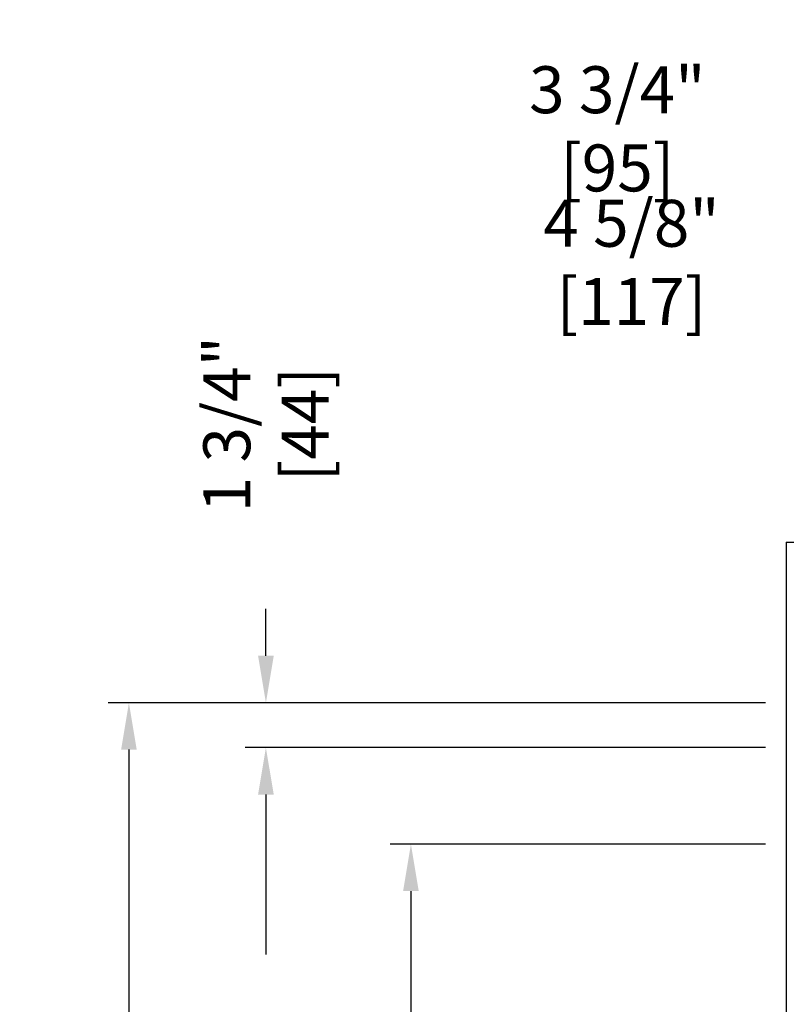
# Model space of a CAD drawing. Extents: x 927 to 2514, y 739 to 1132.
# Drawn here: x 1414 to 1443, y 952 to 990 of the extents above; entities that cross this region are included whole.
import ezdxf

# ---------------------------------------------------------------- set-up
doc = ezdxf.new("R2010")
doc.units = 0
doc.header["$LTSCALE"] = 15
doc.header["$MEASUREMENT"] = 0
doc.layers.get('DEFPOINTS').update_dxf_attribs({"linetype": 'CONTINUOUS'})
for name, color, linetype in [('-FRANCAIS', 4, 'CONTINUOUS'), ('4', 4, 'CONTINUOUS'), ('7', 7, 'CONTINUOUS')]:
    doc.layers.add(name, color=color, linetype=linetype)
doc.styles.add('ROMANS', font='ROMANS.shx', dxfattribs={"width": 0.8})
doc.dimstyles.new('D-13', dxfattribs={"dimscale": 13, "dimtxt": 0.140625, "dimasz": 0.140625, "dimexe": 0.0625, "dimexo": 0.0625, "dimgap": 0.03125, "dimtad": 0, "dimdec": 4, "dimzin": 3, "dimdsep": 46, "dimlunit": 5, "dimtxsty": 'ROMANS', "dimcen": 0.09375, "dimclrd": 4, "dimclre": 4, "dimclrt": 3, "dimadec": 0, "dimazin": 0, "dimtfac": 1, "dimtdec": 4, "dimtofl": 0, "dimtmove": 0, "dimatfit": 3, "dimfxl": 0, "dimfrac": 2, "dimtolj": 1, "dimtzin": 0, "dimarcsym": 0})

# ---------------------------------------------------------------- blocks, each defined once
blk = doc.blocks.new('*D160')
at = {"layer": '-FRANCAIS', "color": 4, "lineweight": -2}
for p, q in [((1442.658, 957.94), (1428.041, 957.94)), ((1428.853, 956.112), (1428.853, 949.429)), ((1428.853, 916.792), (1428.853, 923.475)), ((1442.658, 914.964), (1428.041, 914.964))]:
    blk.add_line(p, q, dxfattribs=at)
at = {"layer": '-FRANCAIS', "color": 4}
for points in [[(1428.549, 956.112), (1429.158, 956.112), (1428.853, 957.94)], [(1428.549, 916.792), (1429.158, 916.792), (1428.853, 914.964)]]:
    blk.add_solid(points, dxfattribs=at)
at = {"layer": 'DEFPOINTS', "color": 0}
for p in [(1443.471, 957.94), (1428.853, 914.964), (1443.471, 914.964)]:
    blk.add_point(p, dxfattribs=at)
at = {"layer": '-FRANCAIS', "color": 3, "insert": (1428.853, 936.452), "char_height": 1.82812, "attachment_point": 5, "rotation": 90, "style": 'ROMANS'}
blk.add_mtext('\\A1;INTÉRIEUR: 43" [1092]', dxfattribs=at)
blk = doc.blocks.new('*D161')
at = {"layer": '-FRANCAIS', "color": 4, "lineweight": -2}
for p, q in [((1442.658, 961.702), (1422.395, 961.702)), ((1423.207, 959.874), (1423.207, 953.646)), ((1423.207, 913.03), (1423.207, 919.196)), ((1428.852, 911.202), (1422.395, 911.202))]:
    blk.add_line(p, q, dxfattribs=at)
at = {"layer": '-FRANCAIS', "color": 4}
for points in [[(1422.902, 959.874), (1423.512, 959.874), (1423.207, 961.702)], [(1422.902, 913.03), (1423.512, 913.03), (1423.207, 911.202)]]:
    blk.add_solid(points, dxfattribs=at)
at = {"layer": 'DEFPOINTS', "color": 0}
for p in [(1443.471, 961.702), (1423.207, 911.202), (1429.665, 911.202)]:
    blk.add_point(p, dxfattribs=at)
at = {"layer": '-FRANCAIS', "color": 3, "insert": (1423.207, 936.421), "char_height": 1.82812, "attachment_point": 5, "rotation": 90, "style": 'ROMANS'}
blk.add_mtext('\\A1;PLATEFORME: 50 1/2" [1283]', dxfattribs=at)
blk = doc.blocks.new('*D162')
at = {"layer": '-FRANCAIS', "color": 4, "lineweight": -2}
for p, q in [((1442.658, 963.452), (1417.06, 963.452)), ((1417.872, 961.624), (1417.872, 947.026)), ((1417.872, 911.28), (1417.872, 925.878)), ((1442.658, 909.452), (1417.06, 909.452))]:
    blk.add_line(p, q, dxfattribs=at)
at = {"layer": '-FRANCAIS', "color": 4}
for points in [[(1417.568, 961.624), (1418.177, 961.624), (1417.872, 963.452)], [(1417.568, 911.28), (1418.177, 911.28), (1417.872, 909.452)]]:
    blk.add_solid(points, dxfattribs=at)
at = {"layer": 'DEFPOINTS', "color": 0}
for p in [(1443.471, 963.452), (1417.872, 909.452), (1443.471, 909.452)]:
    blk.add_point(p, dxfattribs=at)
at = {"layer": '-FRANCAIS', "color": 3, "insert": (1417.872, 936.452), "char_height": 1.82812, "attachment_point": 5, "rotation": 90, "style": 'ROMANS'}
blk.add_mtext('\\A1;PUITS: 54" [1372]', dxfattribs=at)
blk = doc.blocks.new('*D168')
at = {"layer": '4', "color": 4, "lineweight": -2}
for p, q in [((1423.207, 965.28), (1423.207, 967.108)), ((1442.658, 963.452), (1422.395, 963.452)), ((1423.207, 959.874), (1423.207, 958.046))]:
    blk.add_line(p, q, dxfattribs=at)
at = {"layer": '4', "color": 4}
for points in [[(1422.902, 965.28), (1423.512, 965.28), (1423.207, 963.452)], [(1422.902, 959.874), (1423.512, 959.874), (1423.207, 961.702)]]:
    blk.add_solid(points, dxfattribs=at)
at = {"layer": 'DEFPOINTS', "color": 0}
for p in [(1423.207, 963.452), (1443.471, 963.452), (1423.207, 961.702)]:
    blk.add_point(p, dxfattribs=at)
at = {"layer": '4', "color": 3, "insert": (1423.207, 974.305), "char_height": 1.82812, "attachment_point": 5, "rotation": 90, "style": 'ROMANS'}
blk.add_mtext('\\A1;1 3/4" [44]', dxfattribs=at)
blk = doc.blocks.new('*D169')
at = {"layer": '4', "color": 4, "lineweight": -2}
for p, q in [((1449.471, 970.515), (1449.471, 981.421)), ((1454.096, 971.015), (1454.096, 981.421)), ((1449.471, 980.609), (1445.44, 980.609)), ((1452.268, 980.609), (1451.299, 980.609))]:
    blk.add_line(p, q, dxfattribs=at)
at = {"layer": '4', "color": 4}
for points in [[(1451.299, 980.913), (1451.299, 980.304), (1449.471, 980.609)], [(1452.268, 980.913), (1452.268, 980.304), (1454.096, 980.609)]]:
    blk.add_solid(points, dxfattribs=at)
at = {"layer": 'DEFPOINTS', "color": 0}
for p in [(1449.471, 980.609), (1454.096, 970.202), (1449.471, 969.702)]:
    blk.add_point(p, dxfattribs=at)
at = {"layer": '4', "color": 3, "insert": (1437.442, 980.609), "char_height": 1.82812, "attachment_point": 5, "style": 'ROMANS'}
blk.add_mtext('\\A1;4 5/8" [117]', dxfattribs=at)
blk = doc.blocks.new('*D170')
at = {"layer": '4', "color": 4, "lineweight": -2}
for p, q in [((1449.471, 970.515), (1449.471, 986.625)), ((1453.221, 981.567), (1453.221, 986.625)), ((1447.643, 985.813), (1444.19, 985.813)), ((1455.049, 985.813), (1456.877, 985.813))]:
    blk.add_line(p, q, dxfattribs=at)
at = {"layer": '4', "color": 4}
for points in [[(1447.643, 986.117), (1447.643, 985.508), (1449.471, 985.813)], [(1455.049, 986.117), (1455.049, 985.508), (1453.221, 985.813)]]:
    blk.add_solid(points, dxfattribs=at)
at = {"layer": 'DEFPOINTS', "color": 0}
for p in [(1449.471, 985.813), (1453.221, 980.755), (1449.471, 969.702)]:
    blk.add_point(p, dxfattribs=at)
at = {"layer": '4', "color": 3, "insert": (1436.889, 985.813), "char_height": 1.82812, "attachment_point": 5, "style": 'ROMANS'}
blk.add_mtext('\\A1;3 3/4" [95]', dxfattribs=at)

msp = doc.modelspace()

# ---------------------------------------------------------------- linework, layer by layer
at = {"layer": '7'}
for q in [(1443.47091, 903.2022), (1449.47091, 969.7022)]:
    msp.add_line((1443.47091, 969.7022), q, dxfattribs=at)

# ---------------------------------------------------------------- dimensions: what is measured, and where the dimension line sits
at = {"layer": '-FRANCAIS'}
for base, p1, p2, text, picture, middle in [((1417.87236, 909.4522), (1443.47091, 963.4522), (1443.47091, 909.4522), 'PUITS: <>', '*D162', (1417.87236, 936.4522)), ((1423.20712, 911.2022), (1443.47091, 961.7022), (1429.66475, 911.2022), 'PLATEFORME: <>', '*D161', (1423.20712, 936.42095)), ((1428.85331, 914.96395), (1443.47091, 957.94045), (1443.47091, 914.96395), 'INTÉRIEUR: <>', '*D160', (1428.85331, 936.4522))]:
    dim = msp.add_linear_dim(base=base, p1=p1, p2=p2, angle=270, text=text, dimstyle='D-13', override={"dimpost": '"'}, dxfattribs=at)
    dim.commit()
    dim.dimension.update_dxf_attribs({"geometry": picture, "text_midpoint": middle, "dimtype": 160})
at = {"layer": '4'}
for base, p1, picture, middle in [((1449.47091, 985.8126), (1453.22091, 980.7545), '*D170', (1436.88922, 985.8126)), ((1449.47091, 980.60867), (1454.09591, 970.2022), '*D169', (1437.44234, 980.60867))]:
    dim = msp.add_linear_dim(base=base, p1=p1, p2=(1449.47091, 969.7022), dimstyle='D-13', override={"dimpost": '"'}, dxfattribs=at)
    dim.commit()
    dim.dimension.update_dxf_attribs({"geometry": picture, "text_midpoint": middle, "dimtype": 160})
dim = msp.add_linear_dim(base=(1423.20712, 963.4522), p1=(1423.20712, 961.7022), p2=(1443.47091, 963.4522), angle=270, dimstyle='D-13', override={"dimpost": '"'}, dxfattribs=at)
dim.commit()
dim.dimension.update_dxf_attribs({"geometry": '*D168', "text_midpoint": (1423.20712, 974.30488)})

doc.saveas('drawing.dxf')
